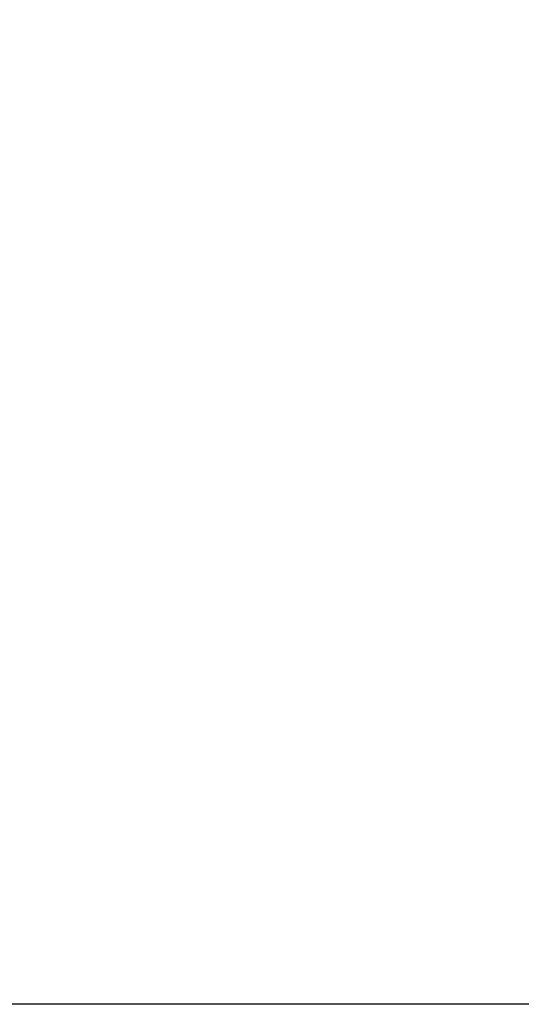
# Model space of a CAD drawing. Units: millimetres. Extents: x 2923.7 to 2983.1, y 1582.6 to 1645.6.
# Drawn here: x 2949.4 to 2953.4, y 1582.6 to 1590.4 of the extents above; entities that cross this region are included whole.
import ezdxf

# ---------------------------------------------------------------- set-up
doc = ezdxf.new("R2010")
doc.units = ezdxf.units.MM
doc.layers.add('cotas', color=253, linetype='Continuous', lineweight=5)
doc.styles.add('ARIAL', font='arial.ttf')
doc.dimstyles.new('RS (E1.20)', dxfattribs={"dimtxt": 1.5, "dimasz": 0.7, "dimexe": 0.5, "dimexo": 1, "dimgap": 1, "dimtad": 0, "dimtih": 1, "dimtoh": 1, "dimdec": 0, "dimlfac": 20, "dimtxsty": 'ARIAL', "dimcen": 0, "dimclrd": 256, "dimclre": 256, "dimclrt": 256, "dimadec": 0, "dimazin": 0, "dimtfac": 1, "dimtdec": 0, "dimtofl": 0, "dimtmove": 0, "dimatfit": 3, "dimfxl": 1, "dimlwd": -1, "dimlwe": -1, "dimarcsym": 0})

# ---------------------------------------------------------------- blocks, each defined once
blk = doc.blocks.new('*D20')
at = {"layer": 'cotas', "transparency": 16777216}
for p, q in [((2947.5417, 1591.9323), (2947.5417, 1593.1064)), ((2947.5417, 1593.1064), (2948.2417, 1593.1064)), ((2946.9094, 1591.2323), (2947.0417, 1591.2323)), ((2947.0094, 1590.6073), (2947.0417, 1590.6073)), ((2947.5417, 1589.9073), (2947.5417, 1589.2073))]:
    blk.add_line(p, q, dxfattribs=at)
for points in [[(2947.425, 1591.9323), (2947.6584, 1591.9323), (2947.5417, 1591.2323)], [(2947.425, 1589.9073), (2947.6584, 1589.9073), (2947.5417, 1590.6073)]]:
    blk.add_solid(points, dxfattribs=at)
at = {"layer": 'Defpoints', "color": 0, "transparency": 16777216}
for p in [(2947.9094, 1591.2323), (2947.5417, 1590.6073), (2948.0094, 1590.6073)]:
    blk.add_point(p, dxfattribs=at)
at = {"layer": 'cotas', "transparency": 16777216, "insert": (2950.2455, 1593.1064), "char_height": 1.5, "attachment_point": 5, "style": 'ARIAL'}
blk.add_mtext('13', dxfattribs=at)

msp = doc.modelspace()

# ---------------------------------------------------------------- linework, layer by layer
at = {"color": 3}
msp.add_lwpolyline([(2923.7075, 1642.589), (2983.1157, 1642.589), (2983.1157, 1582.589), (2923.7075, 1582.589)], close=True, dxfattribs=at)

# ---------------------------------------------------------------- dimensions: what is measured, and where the dimension line sits
at = {"layer": 'cotas'}
dim = msp.add_linear_dim(base=(2947.5417006951, 1590.6072751135), p1=(2947.9093695071, 1591.2322751135), p2=(2948.0093695071, 1590.6072751135), angle=90, dimstyle='RS (E1.20)', dxfattribs=at)
dim.commit()
dim.dimension.update_dxf_attribs({"geometry": '*D20', "text_midpoint": (2950.2454524004, 1593.1064403186), "dimtype": 160})

doc.saveas('drawing.dxf')
